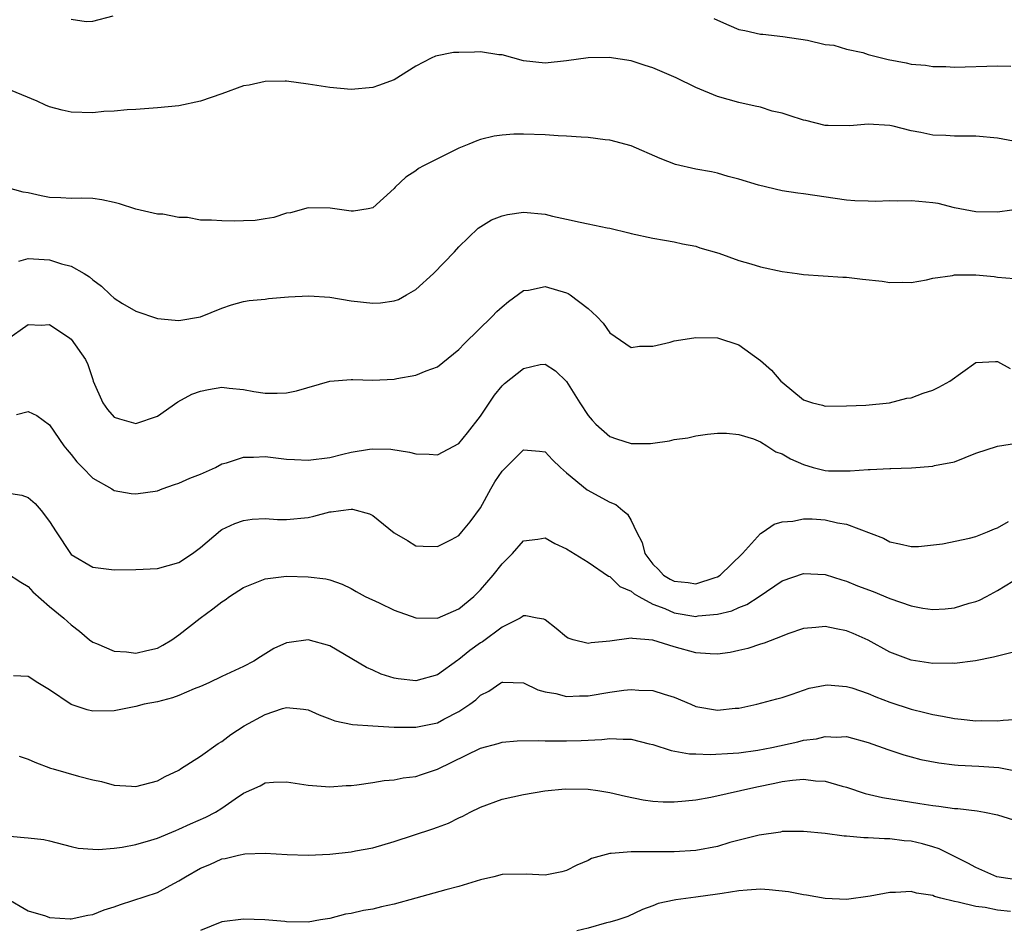
# Model space of a CAD drawing. Units: inches. Extents: x 2601000 to 2604000, y 1524000 to 1527000.
# Drawn here: x 2601230 to 2601322, y 1524536 to 1524621 of the extents above; entities that cross this region are included whole.
import ezdxf

# ---------------------------------------------------------------- set-up
doc = ezdxf.new("R2010")
doc.units = ezdxf.units.IN
doc.header["$MEASUREMENT"] = 0
doc.layers.add('LD26011524_2ft', color=9, linetype='Continuous')

msp = doc.modelspace()

# ---------------------------------------------------------------- linework, layer by layer
at = {"layer": 'LD26011524_2ft'}
for points, elevation in [([(2601235, 1524620.6), (2601236.405, 1524620.405), (2601237, 1524620.417), (2601238.901, 1524620.901)], 8288), ([(2601294.678, 1524620.678), (2601295, 1524620.519), (2601296.045, 1524620.045), (2601297, 1524619.65), (2601297.554, 1524619.555), (2601299, 1524619.221), (2601299.221, 1524619.221), (2601301.089, 1524619), (2601303.351, 1524618.649), (2601305, 1524618.267), (2601305.805, 1524618.195), (2601307, 1524617.83), (2601308.489, 1524617.511), (2601309, 1524617.332), (2601310.854, 1524616.853), (2601312.539, 1524616.539), (2601313, 1524616.43), (2601314.325, 1524616.325), (2601315, 1524616.204), (2601316.202, 1524616.202), (2601317, 1524616.15), (2601321, 1524616.268), (2601322.252, 1524616.252)], 8288), ([(2601323, 1524609.175), (2601321, 1524609.559), (2601319, 1524609.74), (2601318.269, 1524609.731), (2601317, 1524609.745), (2601316.198, 1524609.802), (2601315, 1524609.849), (2601313.901, 1524610.1), (2601313, 1524610.248), (2601311.328, 1524610.672), (2601311, 1524610.741), (2601309, 1524610.867), (2601307.303, 1524610.697), (2601305.277, 1524610.723), (2601305, 1524610.746), (2601303.203, 1524611.204), (2601303, 1524611.24), (2601301.653, 1524611.653), (2601301, 1524611.895), (2601300.073, 1524612.073), (2601299, 1524612.435), (2601298.516, 1524612.516), (2601297, 1524612.882), (2601295, 1524613.435), (2601293, 1524614.26), (2601291.17, 1524615.17), (2601289, 1524616.097), (2601288.303, 1524616.303), (2601287, 1524616.738), (2601284.942, 1524617.058), (2601282.993, 1524617.007), (2601281, 1524616.738), (2601279, 1524616.536), (2601277, 1524616.749), (2601275, 1524617.281), (2601274.714, 1524617.286), (2601273, 1524617.561), (2601272.459, 1524617.541), (2601271, 1524617.527), (2601270.497, 1524617.503), (2601268.825, 1524617.175), (2601268.425, 1524617), (2601267, 1524616.242), (2601265, 1524614.983), (2601263.544, 1524614.456), (2601263, 1524614.276), (2601261, 1524614.091), (2601259, 1524614.249), (2601257, 1524614.58), (2601255, 1524614.856), (2601254.867, 1524614.866), (2601253, 1524614.823), (2601251.513, 1524614.487), (2601251, 1524614.406), (2601249, 1524613.688), (2601247, 1524612.994), (2601245, 1524612.556), (2601243, 1524612.371), (2601241, 1524612.223), (2601240.205, 1524612.205), (2601239, 1524612.066), (2601238.038, 1524612.038), (2601237, 1524611.92), (2601235, 1524611.983), (2601234.167, 1524612.167), (2601233, 1524612.483), (2601232.627, 1524612.627), (2601231.844, 1524613), (2601229, 1524614.177)], 8286), ([(2601325, 1524603.259), (2601321, 1524602.695), (2601319, 1524602.729), (2601317.504, 1524603), (2601317, 1524603.104), (2601315.484, 1524603.484), (2601315, 1524603.556), (2601313.693, 1524603.692), (2601313, 1524603.744), (2601311.711, 1524603.71), (2601311, 1524603.745), (2601309.676, 1524603.676), (2601309, 1524603.72), (2601307.746, 1524603.747), (2601307, 1524603.818), (2601303, 1524604.401), (2601302.454, 1524604.454), (2601301, 1524604.684), (2601298.816, 1524605.185), (2601297, 1524605.76), (2601295.986, 1524606.014), (2601295, 1524606.322), (2601294.445, 1524606.445), (2601293, 1524606.695), (2601291.101, 1524607.102), (2601289.675, 1524607.675), (2601287, 1524608.847), (2601285, 1524609.38), (2601284.581, 1524609.419), (2601283, 1524609.624), (2601282.358, 1524609.642), (2601281, 1524609.76), (2601280.227, 1524609.773), (2601279, 1524609.861), (2601277, 1524609.918), (2601276.084, 1524609.916), (2601275, 1524609.832), (2601274.258, 1524609.743), (2601273, 1524609.43), (2601272.675, 1524609.326), (2601271.93, 1524609), (2601271, 1524608.625), (2601269, 1524607.656), (2601267.699, 1524607), (2601267.254, 1524606.747), (2601267, 1524606.541), (2601266.068, 1524605.932), (2601265.086, 1524605), (2601265, 1524604.895), (2601263, 1524603.087), (2601262.574, 1524603), (2601261.227, 1524602.773), (2601261, 1524602.768), (2601259.051, 1524603.051), (2601257, 1524603.079), (2601255.374, 1524602.626), (2601255, 1524602.585), (2601253.805, 1524602.195), (2601253, 1524602.084), (2601252.084, 1524601.916), (2601251, 1524601.893), (2601250.148, 1524601.852), (2601249, 1524601.873), (2601248.042, 1524601.957), (2601247, 1524601.962), (2601245.803, 1524602.197), (2601245, 1524602.192), (2601243.502, 1524602.498), (2601243, 1524602.502), (2601241, 1524602.976), (2601239.473, 1524603.472), (2601239, 1524603.591), (2601237.84, 1524603.84), (2601237, 1524603.949), (2601235.987, 1524603.987), (2601235, 1524603.955), (2601234.027, 1524604.027), (2601233, 1524604.061), (2601232.209, 1524604.209), (2601231, 1524604.475), (2601230.554, 1524604.554), (2601229, 1524604.98)], 8284), ([(2601230.155, 1524598.155), (2601231, 1524598.382), (2601233, 1524598.265), (2601234.102, 1524597.898), (2601235, 1524597.675), (2601236.202, 1524597), (2601236.696, 1524596.696), (2601237, 1524596.412), (2601237.817, 1524595.817), (2601238.666, 1524595), (2601239, 1524594.709), (2601239.777, 1524594.223), (2601241, 1524593.499), (2601243, 1524592.805), (2601244.648, 1524592.648), (2601245, 1524592.642), (2601247, 1524592.977), (2601249, 1524593.79), (2601249.899, 1524594.101), (2601251, 1524594.385), (2601251.52, 1524594.48), (2601253, 1524594.616), (2601253.335, 1524594.665), (2601255.173, 1524594.827), (2601257.066, 1524594.934), (2601259, 1524594.796), (2601261, 1524594.472), (2601263, 1524594.229), (2601263.723, 1524594.277), (2601265, 1524594.457), (2601265.404, 1524594.596), (2601266.131, 1524595), (2601267, 1524595.517), (2601268.635, 1524597), (2601270.583, 1524599), (2601271, 1524599.458), (2601272.799, 1524601.201), (2601274.03, 1524601.971), (2601275, 1524602.364), (2601275.517, 1524602.483), (2601277, 1524602.683), (2601279, 1524602.489), (2601279.681, 1524602.319), (2601281, 1524602.053), (2601282.243, 1524601.757), (2601283, 1524601.616), (2601284.772, 1524601.227), (2601285, 1524601.19), (2601286.78, 1524600.78), (2601287, 1524600.707), (2601289, 1524600.276), (2601290.075, 1524600.076), (2601291, 1524599.943), (2601291.753, 1524599.752), (2601293, 1524599.528), (2601293.378, 1524599.378), (2601295.117, 1524598.883), (2601297, 1524598.214), (2601298.092, 1524597.908), (2601299, 1524597.616), (2601301, 1524597.18), (2601302.404, 1524597), (2601303, 1524596.905), (2601306.653, 1524596.653), (2601307, 1524596.648), (2601308.475, 1524596.476), (2601310.289, 1524596.289), (2601311, 1524596.168), (2601312.196, 1524596.196), (2601313, 1524596.175), (2601314.413, 1524596.413), (2601315, 1524596.547), (2601316.82, 1524596.821), (2601317, 1524596.869), (2601318.859, 1524596.859), (2601319, 1524596.871), (2601320.708, 1524596.708), (2601321, 1524596.66), (2601322.546, 1524596.545)], 8282), ([(2601229, 1524590.836), (2601231, 1524592.259), (2601232.214, 1524592.213), (2601233, 1524592.252), (2601234.885, 1524591), (2601235, 1524590.905), (2601236.336, 1524589), (2601236.559, 1524588.559), (2601237, 1524587.141), (2601237.056, 1524587), (2601237.935, 1524585), (2601238.369, 1524584.368), (2601239, 1524583.662), (2601239.494, 1524583.494), (2601241, 1524583.084), (2601243, 1524583.763), (2601244.91, 1524585.09), (2601246.206, 1524585.794), (2601247, 1524586.083), (2601247.761, 1524586.239), (2601249, 1524586.431), (2601249.654, 1524586.346), (2601251, 1524586.213), (2601251.959, 1524586.041), (2601253, 1524585.896), (2601254.121, 1524585.879), (2601255, 1524585.929), (2601255.911, 1524586.089), (2601259, 1524587.004), (2601261, 1524587.169), (2601261.151, 1524587.151), (2601263, 1524587.09), (2601265, 1524587.188), (2601265.245, 1524587.245), (2601267, 1524587.542), (2601267.95, 1524587.95), (2601269, 1524588.319), (2601271, 1524589.931), (2601271.503, 1524590.497), (2601274.094, 1524593), (2601274.533, 1524593.467), (2601275, 1524593.887), (2601275.594, 1524594.407), (2601277, 1524595.41), (2601277.453, 1524595.454), (2601279, 1524595.787), (2601281, 1524595.188), (2601281.131, 1524595.131), (2601281.317, 1524595), (2601283, 1524593.733), (2601283.81, 1524593), (2601284.392, 1524592.392), (2601285, 1524591.492), (2601287, 1524590.124), (2601287.752, 1524590.248), (2601289, 1524590.251), (2601290.609, 1524590.609), (2601291, 1524590.741), (2601291.21, 1524590.79), (2601293, 1524591.055), (2601295, 1524591.012), (2601297, 1524590.358), (2601299, 1524588.904), (2601300.019, 1524588.019), (2601300.892, 1524587), (2601301, 1524586.894), (2601303, 1524585.272), (2601303.821, 1524585), (2601304.761, 1524584.761), (2601305, 1524584.682), (2601307, 1524584.696), (2601308.771, 1524584.771), (2601310.976, 1524584.976), (2601312.587, 1524585.413), (2601313, 1524585.466), (2601314.104, 1524585.896), (2601315, 1524586.158), (2601315.568, 1524586.433), (2601316.574, 1524587), (2601319, 1524588.727), (2601320.819, 1524588.819), (2601321, 1524588.84), (2601322.183, 1524588.183)], 8280), ([(2601229.913, 1524583.913), (2601231, 1524584.193), (2601231.82, 1524583.819), (2601233, 1524582.948), (2601234.316, 1524581), (2601234.618, 1524580.618), (2601235, 1524580.179), (2601235.525, 1524579.525), (2601236.044, 1524579), (2601237, 1524577.987), (2601238.764, 1524577), (2601238.904, 1524576.904), (2601239, 1524576.865), (2601240.575, 1524576.575), (2601241, 1524576.526), (2601243, 1524576.818), (2601243.451, 1524577), (2601244.594, 1524577.406), (2601245, 1524577.527), (2601246.02, 1524577.98), (2601247, 1524578.381), (2601248.406, 1524579), (2601249, 1524579.313), (2601249.419, 1524579.419), (2601251, 1524579.948), (2601251.936, 1524579.936), (2601253, 1524579.999), (2601255, 1524579.771), (2601255.719, 1524579.719), (2601257, 1524579.665), (2601259, 1524579.919), (2601260.225, 1524580.225), (2601261, 1524580.398), (2601262.691, 1524580.691), (2601263, 1524580.724), (2601264.681, 1524580.681), (2601266.42, 1524580.42), (2601267, 1524580.246), (2601268.237, 1524580.237), (2601269, 1524580.161), (2601271, 1524581.222), (2601271.8, 1524582.2), (2601273, 1524583.741), (2601274.293, 1524585.708), (2601275, 1524586.566), (2601275.23, 1524586.77), (2601277, 1524588.19), (2601278.535, 1524588.535), (2601279, 1524588.588), (2601279.975, 1524587.975), (2601281, 1524586.972), (2601282.213, 1524585), (2601283, 1524583.809), (2601283.37, 1524583.37), (2601283.725, 1524583), (2601285, 1524581.866), (2601285.643, 1524581.643), (2601287, 1524581.213), (2601288.775, 1524581.226), (2601289, 1524581.242), (2601290.548, 1524581.452), (2601291, 1524581.577), (2601292.257, 1524581.743), (2601293, 1524581.937), (2601294.078, 1524582.078), (2601295, 1524582.171), (2601295.831, 1524582.169), (2601297, 1524582.064), (2601298.344, 1524581.656), (2601299, 1524581.369), (2601299.592, 1524581), (2601300.428, 1524580.428), (2601301, 1524580.256), (2601301.78, 1524579.78), (2601303, 1524579.259), (2601303.877, 1524579), (2601305, 1524578.704), (2601305.312, 1524578.688), (2601307.332, 1524578.668), (2601309, 1524578.815), (2601309.193, 1524578.807), (2601311, 1524578.894), (2601311.116, 1524578.884), (2601313.035, 1524578.965), (2601315, 1524579.114), (2601315.162, 1524579.163), (2601317, 1524579.526), (2601319, 1524580.315), (2601321, 1524580.978), (2601322.763, 1524581.237)], 8278), ([(2601229, 1524576.63), (2601230.41, 1524576.41), (2601231, 1524576.188), (2601231.656, 1524575.656), (2601232.204, 1524575), (2601233, 1524573.987), (2601233.599, 1524573), (2601234.927, 1524571), (2601235, 1524570.918), (2601237, 1524569.725), (2601239, 1524569.486), (2601241, 1524569.514), (2601243, 1524569.611), (2601245, 1524570.181), (2601246.268, 1524571), (2601247, 1524571.563), (2601248.864, 1524573.136), (2601249, 1524573.218), (2601250.203, 1524573.797), (2601251, 1524574.078), (2601251.816, 1524574.185), (2601253, 1524574.244), (2601254.167, 1524574.167), (2601255, 1524574.163), (2601257, 1524574.353), (2601257.533, 1524574.467), (2601259, 1524574.857), (2601259.139, 1524574.861), (2601260.042, 1524575), (2601261, 1524575.126), (2601261.12, 1524575.12), (2601262.691, 1524574.691), (2601263, 1524574.521), (2601265, 1524572.923), (2601266.214, 1524572.214), (2601267, 1524571.727), (2601267.672, 1524571.672), (2601269, 1524571.646), (2601270.303, 1524572.303), (2601271, 1524572.687), (2601271.275, 1524573), (2601272.046, 1524573.954), (2601273, 1524575.252), (2601273.959, 1524577), (2601274.348, 1524577.651), (2601275, 1524578.644), (2601277, 1524580.615), (2601278.493, 1524580.494), (2601279, 1524580.425), (2601279.697, 1524579.697), (2601280.423, 1524579), (2601281, 1524578.494), (2601282.899, 1524576.899), (2601285, 1524575.778), (2601285.556, 1524575.556), (2601286.206, 1524575), (2601286.656, 1524574.657), (2601287, 1524574.064), (2601287.49, 1524573), (2601288.014, 1524572.014), (2601288.269, 1524571), (2601289, 1524570.025), (2601289.521, 1524569.521), (2601290.004, 1524569), (2601290.621, 1524568.621), (2601291, 1524568.421), (2601292.3, 1524568.3), (2601293, 1524568.193), (2601294.787, 1524568.788), (2601295, 1524568.842), (2601295.261, 1524569), (2601297.333, 1524571), (2601299, 1524572.854), (2601299.255, 1524573), (2601300.265, 1524573.735), (2601301, 1524573.931), (2601302, 1524574), (2601303, 1524574.215), (2601303.794, 1524574.206), (2601305, 1524574.117), (2601306.143, 1524573.856), (2601307, 1524573.726), (2601310.423, 1524572.423), (2601311, 1524572.08), (2601311.902, 1524571.901), (2601313, 1524571.643), (2601313.657, 1524571.657), (2601315.897, 1524571.897), (2601318.416, 1524572.416), (2601319, 1524572.587), (2601320.067, 1524573), (2601320.715, 1524573.285), (2601321, 1524573.392), (2601322.036, 1524573.964)], 8276), ([(2601229, 1524569.203), (2601230.339, 1524568.339), (2601231, 1524567.931), (2601231.434, 1524567.434), (2601233, 1524566.084), (2601234.328, 1524565), (2601235, 1524564.383), (2601235.781, 1524563.781), (2601236.706, 1524563), (2601237, 1524562.774), (2601237.342, 1524562.658), (2601239, 1524561.941), (2601240.133, 1524561.867), (2601241, 1524561.761), (2601242.018, 1524561.982), (2601243, 1524562.224), (2601243.513, 1524562.487), (2601244.352, 1524563), (2601245, 1524563.451), (2601246.978, 1524565), (2601248.15, 1524565.85), (2601249, 1524566.501), (2601249.302, 1524566.698), (2601249.712, 1524567), (2601251, 1524567.851), (2601252.402, 1524568.402), (2601253, 1524568.654), (2601255, 1524568.903), (2601257, 1524568.835), (2601258.643, 1524568.643), (2601259, 1524568.544), (2601260.17, 1524568.17), (2601261, 1524567.761), (2601261.458, 1524567.459), (2601262.288, 1524567), (2601263.592, 1524566.408), (2601265, 1524565.746), (2601267, 1524565.017), (2601269, 1524564.984), (2601271, 1524565.879), (2601272.381, 1524567), (2601273, 1524567.614), (2601274.186, 1524569), (2601275, 1524570.052), (2601275.985, 1524571), (2601277, 1524572.189), (2601278.333, 1524572.333), (2601279, 1524572.461), (2601279.917, 1524571.917), (2601281, 1524571.443), (2601283, 1524570.19), (2601284.891, 1524568.891), (2601285, 1524568.857), (2601285.941, 1524567.941), (2601287, 1524567.514), (2601287.259, 1524567.259), (2601287.698, 1524567), (2601289, 1524566.308), (2601290.116, 1524565.884), (2601291, 1524565.488), (2601293, 1524565.163), (2601293.203, 1524565.203), (2601295, 1524565.361), (2601296.325, 1524565.675), (2601297, 1524565.988), (2601297.734, 1524566.266), (2601298.863, 1524567), (2601301, 1524568.478), (2601303, 1524569.134), (2601305, 1524569.043), (2601306.557, 1524568.557), (2601307, 1524568.448), (2601308.012, 1524568.013), (2601309.465, 1524567.464), (2601311, 1524566.834), (2601313, 1524566.152), (2601314.058, 1524565.941), (2601315, 1524565.804), (2601316.135, 1524565.865), (2601317, 1524565.947), (2601318.383, 1524566.383), (2601319, 1524566.556), (2601319.33, 1524566.67), (2601319.982, 1524567), (2601321, 1524567.574), (2601322.428, 1524568.428)], 8274), ([(2601323, 1524561.975), (2601320.635, 1524561.365), (2601318.956, 1524561.044), (2601317, 1524560.797), (2601316.812, 1524560.812), (2601315, 1524560.787), (2601313, 1524561.098), (2601311, 1524561.85), (2601309, 1524562.941), (2601307.59, 1524563.59), (2601307, 1524563.835), (2601306.013, 1524564.014), (2601305, 1524564.226), (2601304.123, 1524564.123), (2601303, 1524564.024), (2601301.533, 1524563.533), (2601301, 1524563.337), (2601299.336, 1524562.664), (2601299, 1524562.57), (2601297.816, 1524562.185), (2601297, 1524561.981), (2601296.174, 1524561.826), (2601295, 1524561.664), (2601294.319, 1524561.681), (2601293, 1524561.794), (2601291, 1524562.331), (2601289, 1524562.956), (2601287.109, 1524563.109), (2601287, 1524563.154), (2601285, 1524562.871), (2601283.294, 1524562.706), (2601283, 1524562.657), (2601281.617, 1524563), (2601281.147, 1524563.147), (2601281, 1524563.223), (2601280.038, 1524564.038), (2601279, 1524564.844), (2601278.897, 1524564.897), (2601278.272, 1524565), (2601277.228, 1524565.228), (2601277, 1524565.217), (2601276.879, 1524565.121), (2601276.675, 1524565), (2601275, 1524564.156), (2601273.185, 1524562.815), (2601273, 1524562.708), (2601272.002, 1524561.998), (2601271, 1524561.159), (2601270.894, 1524561.106), (2601269, 1524559.735), (2601267, 1524559.173), (2601265.354, 1524559.354), (2601265, 1524559.44), (2601263.79, 1524559.79), (2601263, 1524560.173), (2601262.428, 1524560.427), (2601259, 1524562.423), (2601257, 1524562.99), (2601255.251, 1524562.749), (2601255, 1524562.701), (2601253.81, 1524562.19), (2601252.583, 1524561.417), (2601251.97, 1524561), (2601251, 1524560.508), (2601249, 1524559.594), (2601247.79, 1524559), (2601247, 1524558.652), (2601246.431, 1524558.431), (2601245, 1524557.804), (2601244.402, 1524557.598), (2601243, 1524557.243), (2601241.791, 1524557), (2601241, 1524556.798), (2601239, 1524556.385), (2601237, 1524556.353), (2601236.484, 1524556.484), (2601234.984, 1524556.984), (2601233, 1524558.346), (2601231.914, 1524559), (2601231, 1524559.589), (2601229.658, 1524559.657)], 8272), ([(2601230.183, 1524552.183), (2601231, 1524551.906), (2601231.616, 1524551.616), (2601233.076, 1524551.076), (2601233.326, 1524551), (2601235.684, 1524550.316), (2601237, 1524549.978), (2601237.829, 1524549.829), (2601239, 1524549.51), (2601240.609, 1524549.391), (2601241, 1524549.384), (2601243, 1524549.9), (2601243.712, 1524550.288), (2601245, 1524550.902), (2601245.159, 1524551), (2601247, 1524552.201), (2601248.642, 1524553.358), (2601249, 1524553.562), (2601249.812, 1524554.188), (2601251.06, 1524555), (2601253, 1524556.062), (2601254.605, 1524556.606), (2601255, 1524556.719), (2601256.561, 1524556.561), (2601257, 1524556.491), (2601258.013, 1524556.012), (2601259, 1524555.664), (2601259.473, 1524555.474), (2601261.129, 1524555.129), (2601263, 1524554.991), (2601265, 1524554.883), (2601267, 1524554.879), (2601269, 1524555.282), (2601269.613, 1524555.613), (2601271, 1524556.32), (2601271.999, 1524557), (2601272.569, 1524557.431), (2601273, 1524557.85), (2601273.779, 1524558.221), (2601274.901, 1524559), (2601275, 1524559.064), (2601275.07, 1524559.07), (2601277, 1524558.984), (2601278.338, 1524558.338), (2601279, 1524558.17), (2601279.992, 1524558.008), (2601281, 1524557.729), (2601282.197, 1524557.803), (2601283, 1524557.802), (2601285, 1524558.119), (2601286.299, 1524558.299), (2601287, 1524558.368), (2601287.698, 1524558.302), (2601289, 1524558.295), (2601290.066, 1524557.934), (2601291, 1524557.663), (2601292.522, 1524557), (2601293, 1524556.808), (2601295, 1524556.464), (2601296.636, 1524556.636), (2601297, 1524556.657), (2601298.663, 1524557), (2601300.505, 1524557.496), (2601301, 1524557.642), (2601301.942, 1524557.942), (2601303.508, 1524558.491), (2601305, 1524558.791), (2601305.201, 1524558.798), (2601307, 1524558.659), (2601307.481, 1524558.519), (2601309, 1524557.996), (2601309.701, 1524557.701), (2601311, 1524557.2), (2601313, 1524556.544), (2601314.251, 1524556.251), (2601315, 1524556.044), (2601315.908, 1524555.908), (2601317, 1524555.671), (2601317.636, 1524555.636), (2601319, 1524555.463), (2601319.488, 1524555.488), (2601321, 1524555.456), (2601321.54, 1524555.54), (2601323, 1524555.622)], 8270), ([(2601229, 1524544.783), (2601230.649, 1524544.649), (2601231, 1524544.597), (2601232.456, 1524544.456), (2601233, 1524544.329), (2601235, 1524543.788), (2601235.648, 1524543.648), (2601237, 1524543.541), (2601237.522, 1524543.522), (2601239, 1524543.653), (2601239.743, 1524543.743), (2601241, 1524543.98), (2601242.381, 1524544.38), (2601243, 1524544.584), (2601244.704, 1524545.296), (2601245, 1524545.401), (2601246.093, 1524545.907), (2601247.491, 1524546.509), (2601248.403, 1524547), (2601249, 1524547.374), (2601250.228, 1524548.228), (2601251, 1524548.744), (2601252.552, 1524549.448), (2601253, 1524549.706), (2601253.787, 1524549.787), (2601255, 1524549.803), (2601257, 1524549.484), (2601258.616, 1524549.384), (2601259, 1524549.344), (2601260.538, 1524549.463), (2601261, 1524549.469), (2601261.512, 1524549.512), (2601263, 1524549.751), (2601264.06, 1524549.94), (2601265, 1524549.996), (2601265.834, 1524550.166), (2601267, 1524550.295), (2601267.518, 1524550.482), (2601269, 1524550.97), (2601273, 1524552.933), (2601274.638, 1524553.362), (2601275, 1524553.485), (2601276.396, 1524553.604), (2601278.346, 1524553.654), (2601279, 1524553.606), (2601280.378, 1524553.622), (2601281, 1524553.597), (2601282.356, 1524553.645), (2601284.26, 1524553.74), (2601285, 1524553.84), (2601286.25, 1524553.75), (2601287, 1524553.773), (2601288.669, 1524553.331), (2601289, 1524553.259), (2601290.706, 1524552.706), (2601292.399, 1524552.399), (2601293, 1524552.395), (2601294.337, 1524552.337), (2601296.454, 1524552.454), (2601297, 1524552.51), (2601298.746, 1524552.746), (2601300.067, 1524553), (2601302.472, 1524553.528), (2601303, 1524553.66), (2601304.195, 1524553.805), (2601305, 1524554.008), (2601306.055, 1524553.944), (2601307, 1524553.999), (2601309, 1524553.459), (2601310.808, 1524552.808), (2601312.305, 1524552.305), (2601313, 1524552.135), (2601313.888, 1524551.888), (2601315.555, 1524551.555), (2601317, 1524551.375), (2601317.341, 1524551.341), (2601319.257, 1524551.257), (2601321.13, 1524551.13), (2601323, 1524550.768)], 8268), ([(2601228.99, 1524539), (2601231, 1524537.829), (2601232.622, 1524537.378), (2601233, 1524537.213), (2601234.9, 1524537.1), (2601235, 1524537.079), (2601236.56, 1524537.44), (2601237, 1524537.487), (2601238.072, 1524537.928), (2601239, 1524538.211), (2601239.583, 1524538.417), (2601243, 1524539.54), (2601244.183, 1524540.183), (2601245, 1524540.603), (2601245.608, 1524541), (2601247, 1524541.785), (2601247.867, 1524542.133), (2601249, 1524542.653), (2601249.307, 1524542.693), (2601250.541, 1524543), (2601251.13, 1524543.13), (2601253, 1524543.19), (2601255.057, 1524543.057), (2601257, 1524542.991), (2601259, 1524543.074), (2601261, 1524543.3), (2601261.388, 1524543.388), (2601263, 1524543.687), (2601265, 1524544.26), (2601268.567, 1524545.433), (2601269, 1524545.591), (2601270.023, 1524545.977), (2601271, 1524546.475), (2601271.37, 1524546.63), (2601272.058, 1524547), (2601273, 1524547.462), (2601275, 1524548.18), (2601277, 1524548.629), (2601278.966, 1524548.966), (2601280.856, 1524549.144), (2601283, 1524549.123), (2601283.884, 1524549), (2601285, 1524548.821), (2601286.465, 1524548.464), (2601288.12, 1524548.12), (2601289, 1524548.021), (2601289.955, 1524547.955), (2601291, 1524547.947), (2601292.035, 1524548.035), (2601293, 1524548.136), (2601294.392, 1524548.392), (2601298.646, 1524549.355), (2601300.32, 1524549.68), (2601301, 1524549.833), (2601301.971, 1524549.971), (2601303, 1524550.043), (2601304.099, 1524549.901), (2601305, 1524549.869), (2601306.595, 1524549.405), (2601307, 1524549.307), (2601308.718, 1524548.718), (2601310.341, 1524548.341), (2601312.06, 1524548.06), (2601313.808, 1524547.808), (2601315, 1524547.607), (2601315.56, 1524547.56), (2601317, 1524547.341), (2601317.332, 1524547.332), (2601319.121, 1524547.121), (2601319.807, 1524547), (2601321, 1524546.735), (2601323, 1524546.109)], 8266), ([(2601323, 1524540.681), (2601320.956, 1524541), (2601319, 1524541.853), (2601318.252, 1524542.252), (2601315.596, 1524543.596), (2601315, 1524543.781), (2601314.044, 1524544.044), (2601313, 1524544.291), (2601312.337, 1524544.337), (2601311, 1524544.518), (2601310.5, 1524544.5), (2601309, 1524544.617), (2601308.608, 1524544.608), (2601307, 1524544.76), (2601306.767, 1524544.767), (2601305, 1524544.994), (2601303, 1524545.187), (2601301, 1524545.178), (2601300.858, 1524545.142), (2601298.866, 1524544.866), (2601296.163, 1524544.163), (2601295, 1524543.816), (2601293, 1524543.421), (2601291, 1524543.295), (2601289, 1524543.311), (2601287.298, 1524543.298), (2601287, 1524543.314), (2601285.141, 1524543.141), (2601285, 1524543.155), (2601283.308, 1524542.692), (2601283, 1524542.516), (2601281.945, 1524542.056), (2601281, 1524541.561), (2601280.567, 1524541.434), (2601279, 1524541.127), (2601277.229, 1524541.229), (2601275, 1524541.193), (2601274.242, 1524541), (2601273, 1524540.717), (2601271, 1524540.099), (2601269.787, 1524539.787), (2601267.001, 1524539), (2601265, 1524538.454), (2601263.802, 1524538.198), (2601263, 1524537.989), (2601262.13, 1524537.87), (2601261, 1524537.583), (2601260.483, 1524537.517), (2601259, 1524537.131), (2601258.15, 1524537), (2601257, 1524536.775), (2601255, 1524536.798), (2601254.829, 1524536.829), (2601252.99, 1524536.99), (2601251, 1524537.058), (2601249, 1524536.806), (2601247, 1524535.987)], 8264), ([(2601322.223, 1524537.777), (2601321, 1524537.899), (2601319.872, 1524538.128), (2601319, 1524538.237), (2601317.361, 1524538.638), (2601317, 1524538.691), (2601315.757, 1524539), (2601315.162, 1524539.162), (2601315, 1524539.237), (2601313.474, 1524539.474), (2601313, 1524539.611), (2601311.521, 1524539.521), (2601311, 1524539.531), (2601309.179, 1524539.179), (2601307, 1524538.895), (2601305, 1524538.968), (2601303.28, 1524539.28), (2601303, 1524539.303), (2601301.605, 1524539.605), (2601299.793, 1524539.793), (2601299, 1524539.828), (2601297.76, 1524539.76), (2601297, 1524539.685), (2601295.446, 1524539.447), (2601295, 1524539.363), (2601293, 1524539.083), (2601291.147, 1524538.853), (2601291, 1524538.809), (2601289.489, 1524538.511), (2601289, 1524538.279), (2601288.032, 1524537.967), (2601286.688, 1524537.312), (2601285.756, 1524537), (2601285, 1524536.768), (2601284.707, 1524536.707), (2601283, 1524536.207), (2601281.963, 1524535.963)], 8262)]:
    msp.add_lwpolyline(points, dxfattribs=dict(at, elevation=elevation))

doc.saveas('drawing.dxf')
